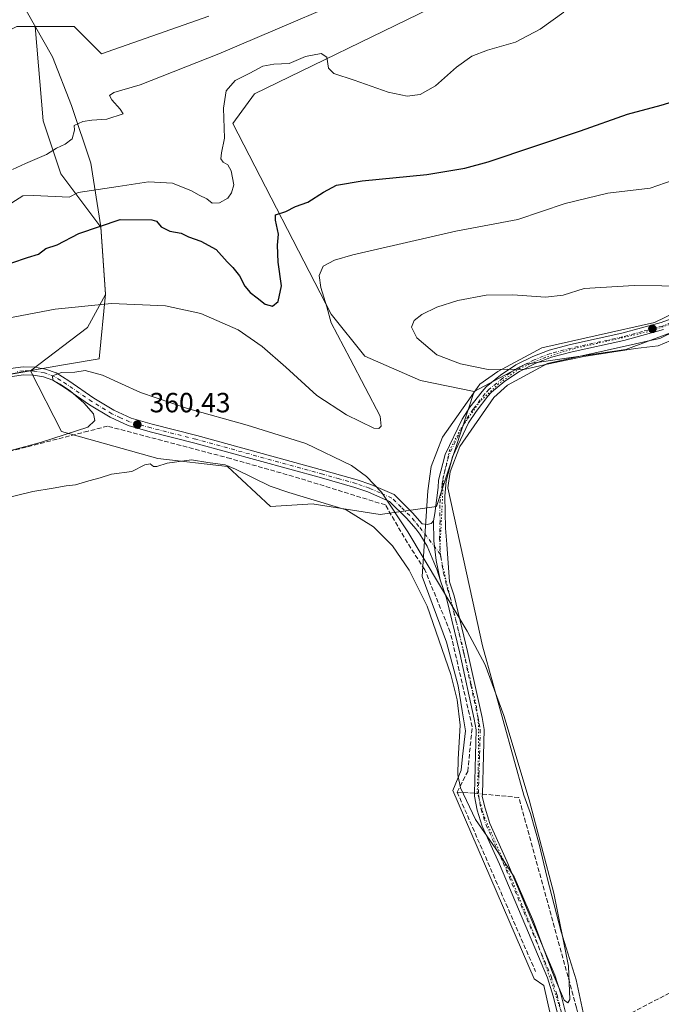
# Model space of a CAD drawing. Units: metres. Extents: x 621779 to 625251, y 4690157 to 4692541.
# Drawn here: x 623981 to 624212, y 4690814 to 4691168 of the extents above; entities that cross this region are included whole.
import ezdxf

# ---------------------------------------------------------------- set-up
doc = ezdxf.new("R2010")
doc.units = ezdxf.units.M
doc.header["$MEASUREMENT"] = 0
for name, pattern in [('DGN Style 3', [2.307223458686699, 1.648016756204785, -0.6592067024819142]), ('DGN Style 4', [2.6384748266838614, 1.318413404963828, -0.6592067024819142, 0.001648016756204785, -0.6592067024819142]), ('DGN Style 5', [1.1536117293433497, 0.4944050268614355, -0.6592067024819142])]:
    doc.linetypes.add(name, pattern=pattern)
for name, color, linetype, lineweight in [('Camino Cxs', 7, 'Continuous', 0), ('Camino eje', 30, 'DGN Style 4', 13), ('Corriente artificial lineal', 4, 'DGN Style 3', 13), ('Corriente artificial lineal oculto', 135, 'DGN Style 4', 13), ('Cultivos herbáceos CxS', 92, 'Continuous', 0), ('Curva de nivel maestra', 30, 'Continuous', 30), ('Curva de nivel normal', 30, 'Continuous', 0), ('Matorral CxS', 135, 'Continuous', 0), ('Municipio', 91, 'Continuous', 13), ('Municipio CxS', 4, 'Continuous', 0), ('Punto de cota en terreno', 7, 'Continuous', 0), ('Rótulo de punto de cota en terreno', 7, 'Continuous', 0), ('Suelo desnudo CxS', 253, 'Continuous', 0), ('Vía pecuaria CxS', 92, 'Continuous', 13), ('Vía pecuaria eje', 92, 'DGN Style 5', 0)]:
    doc.layers.add(name, color=color, linetype=linetype, lineweight=lineweight)
doc.styles.add('Style-Arial', font='txt')

# ---------------------------------------------------------------- blocks, each defined once
blk = doc.blocks.new('*U6')
at = {"layer": 'Cultivos herbáceos CxS', "color": 92, "linetype": 'Continuous', "lineweight": 0}
blk.add_polyline3d([(623976.7029999997, 4691040.3815, 359.3969999999972), (623985.0229000002, 4691041.821699999, 359.5638999999938), (623996.1618999997, 4691019.9879, 359.6460999999982), (624030.8932999996, 4691010.335700001, 360.0366000000067), (624055.9779000003, 4691007.440099999, 360.0675000000047), (624071.4146999996, 4690992.9605, 359.8061000000016), (624086.8513000002, 4690993.926100001, 359.8788000000059), (624087.2117, 4690993.8685, 359.8705000000046), (624110.9713000003, 4690990.065099999, 359.8895000000048), (624131.2313000001, 4690992.960100001, 357.4847000000009), (624144.7395000001, 4691034.467700001, 359.3401000000013), (624163.2452999996, 4691044.255700001, 360.046199999997), (624199.4253000002, 4691049.524499999, 360.1502000000037), (624223.5179000003, 4691058.544500001, 360.3374999999942)], dxfattribs=at)
blk = doc.blocks.new('5PATER')
at = {"layer": 'Suelo desnudo CxS', "linetype": 'Continuous', "lineweight": 0}
h = blk.add_hatch(color=51, dxfattribs=at)
edge = h.paths.add_edge_path()
edge.add_ellipse((0, 0), major_axis=(-0.1095731443231308, -0.1110710700762829), ratio=0.9994222409660322, start_angle=0, end_angle=360)

msp = doc.modelspace()

# ---------------------------------------------------------------- linework, layer by layer
at = {"layer": 'Camino Cxs', "color": 7, "linetype": 'Continuous', "lineweight": 0}
for points in [[(624130.1001000004, 4690987.8301, 358.2315999999992), (624130.5800999999, 4690990.4801, 358.0806000000011), (624131.8000999996, 4690999.780099999, 357.5323000000063), (624132.0100999996, 4691002.5101, 357.3699999999953), (624134.3901000004, 4691011.770099999, 356.6325999999972), (624140.4401000004, 4691024.420100001, 358.2234999999928), (624143.2901, 4691028.8101, 358.7801000000036), (624147.6501000002, 4691034.470100001, 359.2900999999983), (624149.1501000002, 4691036.090100001, 359.5096999999951), (624154.2600999996, 4691040.300100001, 359.7986999999994), (624159.7701000003, 4691044.0101, 359.9784999999974), (624165.8701, 4691047.0801, 360.1152000000002), (624171.8300999999, 4691049.350099999, 360.209600000002), (624179.5000999998, 4691051.380100001, 360.2877000000008), (624198.0301000001, 4691055.440099999, 360.5046000000002), (624212.1801000005, 4691059.290100001, 360.5947000000015), (624225.5601000005, 4691064.2501, 360.3095999999932), (624234.5500999996, 4691068.1501, 360.1108999999997)], [(624177.1601, 4690801.0101, 359.646900000007), (624173.2801000001, 4690816.6601, 360.2014000000054), (624171.1901000004, 4690823.1601, 360.2200000000012), (624153.9200999998, 4690864.140100001, 359.9967000000034), (624147.7301000003, 4690877.800100001, 360.3902999999991), (624145.9301000005, 4690883.5701, 360.6515000000072), (624144.8601000002, 4690888.670100001, 360.9180999999954), (624144.8901000004, 4690889.7301, 360.9008000000031), (624145.3101000005, 4690903.380100001, 360.6441999999952), (624145.5601000005, 4690912.5001, 360.7036999999983), (624144.8501000004, 4690916.440099999, 360.7344000000012), (624139.5900999998, 4690940.1501, 360.2964000000065), (624134.8000999996, 4690959.960100001, 359.9505999999965), (624132.5950999996, 4690966.548699999, 359.482600000003), (624131.1596999997, 4690973.563100001, 359.1839999999939), (624130.3258999997, 4690980.673900001, 358.7155000000057), (624130.1001000004, 4690987.8301, 358.2315999999992), (624130.5800999999, 4690990.4801, 358.0806000000011), (624131.8000999996, 4690999.780099999, 357.5323000000063), (624132.0100999996, 4691002.5101, 357.3699999999953), (624134.3901000004, 4691011.770099999, 356.6325999999972), (624140.4401000004, 4691024.420100001, 358.2234999999928), (624143.2901, 4691028.8101, 358.7801000000036), (624147.6501000002, 4691034.470100001, 359.2900999999983), (624149.1501000002, 4691036.090100001, 359.5096999999951), (624154.2600999996, 4691040.300100001, 359.7986999999994), (624159.7701000003, 4691044.0101, 359.9784999999974), (624165.8701, 4691047.0801, 360.1152000000002), (624171.8300999999, 4691049.350099999, 360.209600000002), (624179.5000999998, 4691051.380100001, 360.2877000000008), (624198.0301000001, 4691055.440099999, 360.5046000000002), (624212.1801000005, 4691059.290100001, 360.5947000000015), (624225.5601000005, 4691064.2501, 360.3095999999932)], [(624213.0100999996, 4691056.710100001, 360.686600000001), (624198.6700999998, 4691052.8201, 360.5676999999997), (624180.1401000004, 4691048.7601, 360.2033999999985), (624172.6601, 4691046.780099999, 360.1367000000027), (624166.9700999996, 4691044.610099999, 360.0056999999942), (624161.1401000004, 4691041.6801, 359.8864000000031), (624155.8800999997, 4691038.130100001, 359.7131999999983), (624151.0100999996, 4691034.120100001, 359.5335000000051), (624149.7200999996, 4691032.7301, 359.3530000000028), (624145.4901000002, 4691027.2401, 358.6879999999946), (624142.8000999996, 4691023.100099999, 357.9643000000069), (624136.9401000004, 4691010.840100001, 356.7234000000026), (624134.6901000004, 4691002.0601, 357.3215000000055), (624134.2701000003, 4690996.7401, 357.5764000000054), (624134.4401000004, 4690985.220100001, 358.4627999999939), (624134.9001000002, 4690979.4001, 358.7473999999929), (624135.8601000002, 4690965.8201, 359.5515000000014), (624137.5500999996, 4690960.7601, 360.0133999999962), (624142.3800999997, 4690940.800100001, 360.6573999999964), (624147.6700999998, 4690917.0001, 361.5323999999964), (624148.4301000005, 4690912.720100001, 361.2583000000013), (624148.1801000005, 4690903.290100001, 360.879700000005), (624147.7500999998, 4690889.4301, 361.0795000000071), (624147.7166999998, 4690888.5821, 361.1113999999943), (624148.7100999998, 4690884.290100001, 360.7979999999953), (624150.4200999998, 4690878.8301, 360.3754000000045), (624156.5500999996, 4690865.290100001, 360.1392999999953), (624173.8800999997, 4690824.1601, 360.5963000000047), (624176.0401, 4690817.440099999, 361.2051000000066), (624179.9801000003, 4690801.5601, 359.8191999999981)], [(624213.0100999996, 4691056.710100001, 360.686600000001), (624198.6700999998, 4691052.8201, 360.5676999999997), (624180.1401000004, 4691048.7601, 360.2033999999985), (624172.6601, 4691046.780099999, 360.1367000000027), (624166.9700999996, 4691044.610099999, 360.0056999999942), (624161.1401000004, 4691041.6801, 359.8864000000031), (624155.8800999997, 4691038.130100001, 359.7131999999983), (624151.0100999996, 4691034.120100001, 359.5335000000051), (624149.7200999996, 4691032.7301, 359.3530000000028), (624145.4901000002, 4691027.2401, 358.6879999999946), (624142.8000999996, 4691023.100099999, 357.9643000000069), (624136.9401000004, 4691010.840100001, 356.7234000000026), (624134.6901000004, 4691002.0601, 357.3215000000055), (624134.2701000003, 4690996.7401, 357.5764000000054), (624134.4401000004, 4690985.220100001, 358.4627999999939), (624134.9001000002, 4690979.4001, 358.7473999999929), (624135.8601000002, 4690965.8201, 359.5515000000014), (624137.5500999996, 4690960.7601, 360.0133999999962), (624142.3800999997, 4690940.800100001, 360.6573999999964), (624147.6700999998, 4690917.0001, 361.5323999999964), (624148.4301000005, 4690912.720100001, 361.2583000000013), (624148.1801000005, 4690903.290100001, 360.879700000005), (624147.7500999998, 4690889.4301, 361.0795000000071), (624147.7166999998, 4690888.5821, 361.1113999999943), (624148.7100999998, 4690884.290100001, 360.7979999999953), (624150.4200999998, 4690878.8301, 360.3754000000045), (624156.5500999996, 4690865.290100001, 360.1392999999953), (624173.8800999997, 4690824.1601, 360.5963000000047), (624176.0401, 4690817.440099999, 361.2051000000066), (624179.9801000003, 4690801.5601, 359.8191999999981)], [(623977.8501000004, 4691042.6801, 359.7118000000046), (623982.3400999998, 4691043.340100001, 359.6698000000033), (623986.4101, 4691043.210100001, 359.8653000000049), (623990.4200999998, 4691042.4801, 359.9116999999969), (623994.2500999998, 4691041.100099999, 359.9725000000035), (623998.8101000005, 4691038.270099999, 360.4943000000058), (624007.8501000004, 4691032.040100001, 360.5927999999985), (624015.0100999996, 4691027.6601, 360.7571999999927), (624021.2100999998, 4691024.840100001, 360.975900000005), (624028.8300999999, 4691022.670100001, 361.3187999999937), (624044.9700999996, 4691018.590100001, 360.5078999999969), (624090.6201, 4691006.020099999, 360.7881999999955), (624102.7001, 4691002.620100001, 360.4640000000072), (624107.6001000004, 4691000.920100001, 360.3754999999946), (624115.9700999996, 4690997.2601, 359.9091000000044), (624122.6401000004, 4690990.690099999, 359.2893999999943), (624126.0201000003, 4690986.7401, 358.5656000000017), (624127.8601000002, 4690986.450099999, 358.3847999999998), (624129.3400999998, 4690986.880100001, 358.3071000000054), (624130.1001000004, 4690987.8301, 358.2315999999992), (624130.3258999997, 4690980.673900001, 358.7155000000057), (624131.1596999997, 4690973.563100001, 359.1839999999939), (624132.5950999996, 4690966.548699999, 359.482600000003), (624131.4200999998, 4690970.0601, 359.3858000000037), (624127.9101, 4690978.7301, 359.0764999999956), (624125.2901, 4690982.9801, 359.085699999996), (624123.7901, 4690984.940099999, 359.0981000000029), (624120.5401, 4690988.7301, 359.3343000000023), (624114.3300999999, 4690994.840100001, 359.9089999999997), (624106.5601000005, 4690998.2501, 359.875199999995), (624101.8400999998, 4690999.890100001, 360.1931000000041), (624089.8501000004, 4691003.2601, 360.3610999999946), (624044.2401000002, 4691015.8201, 360.3175999999949), (624028.0900999998, 4691019.9001, 360.7045000000071), (624020.2200999996, 4691022.140100001, 360.522299999997), (624013.6601, 4691025.130100001, 360.5424000000057), (624006.2901, 4691029.640100001, 360.2214999999997), (623997.2401000002, 4691035.870100001, 359.9746000000014), (623992.9901000002, 4691038.5001, 359.8454999999958), (623989.6700999998, 4691039.700099999, 359.7856999999931), (623986.1001000004, 4691040.350099999, 359.7489999999962), (623982.5100999996, 4691040.470100001, 359.6532000000007), (623978.4600999998, 4691039.870100001, 359.664499999999)], [(623977.8501000004, 4691042.6801, 359.7118000000046), (623982.3400999998, 4691043.340100001, 359.6698000000033), (623986.4101, 4691043.210100001, 359.8653000000049), (623990.4200999998, 4691042.4801, 359.9116999999969), (623994.2500999998, 4691041.100099999, 359.9725000000035), (623998.8101000005, 4691038.270099999, 360.4943000000058), (624007.8501000004, 4691032.040100001, 360.5927999999985), (624015.0100999996, 4691027.6601, 360.7571999999927), (624021.2100999998, 4691024.840100001, 360.975900000005), (624028.8300999999, 4691022.670100001, 361.3187999999937), (624044.9700999996, 4691018.590100001, 360.5078999999969), (624090.6201, 4691006.020099999, 360.7881999999955), (624102.7001, 4691002.620100001, 360.4640000000072), (624107.6001000004, 4691000.920100001, 360.3754999999946), (624115.9700999996, 4690997.2601, 359.9091000000044), (624122.6401000004, 4690990.690099999, 359.2893999999943), (624126.0201000003, 4690986.7401, 358.5656000000017), (624127.8601000002, 4690986.450099999, 358.3847999999998), (624129.3400999998, 4690986.880100001, 358.3071000000054), (624130.1001000004, 4690987.8301, 358.2315999999992)], [(624132.5950999996, 4690966.548699999, 359.482600000003), (624131.4200999998, 4690970.0601, 359.3858000000037), (624127.9101, 4690978.7301, 359.0764999999956), (624125.2901, 4690982.9801, 359.085699999996), (624123.7901, 4690984.940099999, 359.0981000000029), (624120.5401, 4690988.7301, 359.3343000000023), (624114.3300999999, 4690994.840100001, 359.9089999999997), (624106.5601000005, 4690998.2501, 359.875199999995), (624101.8400999998, 4690999.890100001, 360.1931000000041), (624089.8501000004, 4691003.2601, 360.3610999999946), (624044.2401000002, 4691015.8201, 360.3175999999949), (624028.0900999998, 4691019.9001, 360.7045000000071), (624020.2200999996, 4691022.140100001, 360.522299999997), (624013.6601, 4691025.130100001, 360.5424000000057), (624006.2901, 4691029.640100001, 360.2214999999997), (623997.2401000002, 4691035.870100001, 359.9746000000014), (623992.9901000002, 4691038.5001, 359.8454999999958), (623989.6700999998, 4691039.700099999, 359.7856999999931), (623986.1001000004, 4691040.350099999, 359.7489999999962), (623982.5100999996, 4691040.470100001, 359.6532000000007), (623978.4600999998, 4691039.870100001, 359.664499999999)], [(624130.1001000004, 4690987.8301, 358.2315999999992), (624130.3258999997, 4690980.673900001, 358.7155000000057), (624131.1596999997, 4690973.563100001, 359.1839999999939), (624132.5950999996, 4690966.548699999, 359.482600000003)], [(624130.1001000004, 4690987.8301, 358.2315999999992), (624130.3258999997, 4690980.673900001, 358.7155000000057), (624131.1596999997, 4690973.563100001, 359.1839999999939), (624132.5950999996, 4690966.548699999, 359.482600000003)], [(624178.1401000004, 4690794.2301, 359.5127999999968), (624177.1601, 4690801.0101, 359.646900000007), (624173.2801000001, 4690816.6601, 360.2014000000054), (624171.1901000004, 4690823.1601, 360.2200000000012), (624153.9200999998, 4690864.140100001, 359.9967000000034), (624147.7301000003, 4690877.800100001, 360.3902999999991), (624145.9301000005, 4690883.5701, 360.6515000000072), (624144.8601000002, 4690888.670100001, 360.9180999999954), (624144.8901000004, 4690889.7301, 360.9008000000031), (624145.3101000005, 4690903.380100001, 360.6441999999952), (624145.5601000005, 4690912.5001, 360.7036999999983), (624144.8501000004, 4690916.440099999, 360.7344000000012), (624139.5900999998, 4690940.1501, 360.2964000000065), (624134.8000999996, 4690959.960100001, 359.9505999999965), (624132.5950999996, 4690966.548699999, 359.482600000003)]]:
    msp.add_polyline3d(points, dxfattribs=at)
at = {"layer": 'Camino eje', "color": 30, "linetype": 'DGN Style 4', "lineweight": 13}
for points in [[(624235.0099, 4691066.877900001, 360.1149000000005), (624230.5601000005, 4691064.9451, 360.1818999999959), (624226.0651000004, 4691062.995100001, 360.3270000000048), (624212.5950999996, 4691058.0001, 360.6524999999965), (624205.4250999996, 4691056.0551, 360.6771000000008), (624198.3501000004, 4691054.130100001, 360.5369999999967), (624179.8201000001, 4691050.0701, 360.2482000000018), (624172.2451, 4691048.065099999, 360.2021999999997), (624166.4200999998, 4691045.845100001, 360.0629000000045), (624160.4550999999, 4691042.845100001, 359.9398999999976), (624157.7001, 4691040.9901, 359.8524000000034), (624155.0701000001, 4691039.215100001, 359.7516999999934), (624150.0800999999, 4691035.1051, 359.4995999999956), (624148.6851000005, 4691033.600099999, 359.2998999999982), (624144.3901000004, 4691028.0251, 358.6834999999992), (624141.6201, 4691023.7601, 358.0439999999944), (624135.6651, 4691011.3051, 356.6861000000063), (624134.4751000004, 4691006.675100001, 356.9746000000014), (624133.3501000004, 4691002.2851, 357.2451000000001), (624133.2451, 4691000.920100001, 357.2863999999972), (624132.4250999996, 4690993.610099999, 357.5391999999993), (624132.5100999996, 4690987.850099999, 358.1389999999956), (624132.3198999995, 4690981.537500001, 358.5268000000069), (624132.6813000003, 4690975.679099999, 358.8723999999929)], [(624132.6813000003, 4690975.679099999, 358.8723999999929), (624124.9051000001, 4690985.840100001, 358.8178000000044), (624123.2801000001, 4690987.735099999, 358.8436999999976), (624121.5900999998, 4690989.710100001, 359.2725000000065), (624118.4851000002, 4690992.765100001, 359.4333999999944), (624115.1501000002, 4690996.050100001, 359.8411999999953), (624110.9650999998, 4690997.880100001, 359.6444999999949), (624107.0800999999, 4690999.585100001, 360.1113999999943), (624102.2701000003, 4691001.255100001, 360.3184999999939), (624096.2301000003, 4691002.9551, 360.2209000000003), (624090.2351000002, 4691004.640100001, 360.5739999999932), (624044.6051000003, 4691017.2051, 360.4023000000016), (624028.4600999998, 4691021.2851, 361.0089000000008), (624020.7150999998, 4691023.4901, 360.7142000000022), (624017.4351000005, 4691024.985099999, 360.7841000000044), (624014.3350999998, 4691026.395099999, 360.6293000000005), (624007.0701000001, 4691030.840100001, 360.4302000000025), (624002.5450999998, 4691033.9551, 360.5146999999997), (623998.0251000002, 4691037.0701, 360.2378000000026), (623995.9001000002, 4691038.3851, 360.043399999995), (623993.6201, 4691039.800100001, 359.9119999999967), (623990.0450999998, 4691041.090100001, 359.8533000000025), (623986.2550999997, 4691041.780099999, 359.8377000000037), (623984.4600999998, 4691041.840100001, 359.7761000000028), (623982.4250999996, 4691041.905099999, 359.7073999999994), (623980.1801000005, 4691041.575099999, 359.6987999999984)], [(624132.6813000003, 4690975.679099999, 358.8723999999929), (624132.7736999998, 4690974.8355, 358.9285999999993), (624133.7363, 4690969.0009, 359.312699999995), (624135.3300999999, 4690962.890100001, 359.8312000000006), (624136.1750999996, 4690960.360099999, 359.977899999998), (624140.9851000002, 4690940.475099999, 360.4753000000055), (624143.6151000002, 4690928.620100001, 360.5553000000073), (624146.2600999996, 4690916.720100001, 361.1484000000055), (624146.6151000002, 4690914.7501, 361.0902999999962), (624146.9951, 4690912.610099999, 360.9918000000035), (624146.8701, 4690907.895099999, 360.8258999999962), (624146.7451, 4690903.335100001, 360.6870999999956), (624146.5351, 4690896.5101, 360.6496999999945), (624146.3051000005, 4690889.1239, 361.0056000000041), (624146.8300999999, 4690886.245100001, 360.9640000000072), (624147.3201000001, 4690883.9301, 360.7592000000004), (624148.1750999996, 4690881.200099999, 360.5328000000009), (624149.0751, 4690878.315099999, 360.3867000000027), (624152.1700999998, 4690871.485099999, 360.0391999999993), (624155.2351000002, 4690864.715100001, 360.0528999999952), (624172.5351, 4690823.6601, 360.4005000000034), (624174.6601, 4690817.050100001, 360.6925000000047), (624178.5701000001, 4690801.2851, 359.7194000000018)]]:
    msp.add_polyline3d(points, dxfattribs=at)
at = {"layer": 'Corriente artificial lineal', "color": 4, "linetype": 'DGN Style 3', "lineweight": 13, "extrusion": (-0.1237248513064203, 0.007757667539987087, 0.9922862388260472), "elevation": -40474.1073825946, "flags": 128}
msp.add_lwpolyline([(-4720753.70797706, 326878.7375164641), (-4720753.70797706, 326872.4568542404)], dxfattribs=at)
at = {"layer": 'Corriente artificial lineal', "color": 4, "linetype": 'DGN Style 3', "lineweight": 13, "extrusion": (0.0001891996085011004, -0.0004330598624925933, 0.9999998883313256), "elevation": -1553.583578519636, "flags": 128}
msp.add_lwpolyline([(624138.5908614363, 4690889.887172055), (624166.8008672319, 4690825.317166002)], dxfattribs=at)
at = {"layer": 'Corriente artificial lineal', "color": 4, "linetype": 'DGN Style 3', "lineweight": 13}
for points in [[(624138.6700999998, 4690890.120100001, 359.7658999999985), (624142.4801000003, 4690897.5801, 360.1999000000069), (624144.1001000004, 4690913.620100001, 359.9511999999959), (624136.2100999998, 4690947.7501, 359.9008000000031), (624127.0000999998, 4690970.2401, 359.8910000000033), (624120.7401000002, 4690979.950099999, 359.7837), (624112.8201000001, 4690993.550100001, 359.6828999999998), (624079.6801000005, 4691003.8201, 360.3650999999954), (624057.0601000005, 4691010.2501, 360.1754999999976), (624012.7600999996, 4691021.9301, 360.3500000000058), (624005.7401000002, 4691020.130100001, 359.9309000000067), (623851.6001000004, 4690980.460100001, 359.6392999999953), (623852.6101000002, 4690975.2301, 359.7648999999947)], [(624477.3000999996, 4690985.0601, 360.8246999999974), (624440.2600999996, 4690958.0001, 360.2155999999959), (624421.8300999999, 4690944.530099999, 360.2486999999965), (624386.4700999996, 4690921.470100001, 360.2210000000051), (624339.4001000002, 4690894.030099999, 360.1695000000037), (624322.5401, 4690884.290100001, 360.1129999999976), (624313.5000999998, 4690879.0701, 360.1296000000002), (624243.6901000004, 4690834.2301, 359.6977000000043), (624221.3701, 4690820.950099999, 359.7062000000006), (624185.2901, 4690802.210100001, 359.9186999999947), (624184.4901000002, 4690802.120100001, 359.8650999999954), (624181.6501000002, 4690812.460100001, 359.8699000000051), (624160.8800999997, 4690888.170100001, 359.8956000000035), (624147.7500999998, 4690889.4301, 360.715200000006)]]:
    msp.add_polyline3d(points, dxfattribs=at)
at = {"layer": 'Corriente artificial lineal oculto', "color": 135, "linetype": 'DGN Style 4', "lineweight": 13, "extrusion": (-0.05893201124171648, 0.006181679517836954, 0.9982428586718489), "elevation": -7424.625742483822, "flags": 128}
msp.add_lwpolyline([(-4730406.378362622, 131163.2733150817), (-4730406.378362622, 131166.1540681929)], dxfattribs=at)
at = {"layer": 'Cultivos herbáceos CxS', "color": 92, "linetype": 'Continuous', "lineweight": 0}
for points in [[(624285.2494999999, 4691261.1461, 343.0160999999935), (624277.7160999998, 4691251.7249, 343.3540000000066), (624269.8125, 4691241.840700001, 342.374100000001), (624258.2355000004, 4691235.083900001, 341.7382000000071), (624247.6222999999, 4691236.0493, 342.1123999999982), (624231.2209000001, 4691230.257099999, 342.6506999999983), (624203.5926999999, 4691217.870100001, 342.1833999999944), (624179.6448999997, 4691197.4661, 342.7348999999958), (624128.9528999999, 4691172.4255, 342.1408999999985), (624065.6268999996, 4691141.613500001, 345.7551999999997), (624057.9090999998, 4691130.995100001, 345.7764000000025), (624093.2871000003, 4691062.321699999, 355.1349999999948), (624105.4309, 4691047.1347, 357.0715000000055), (624125.4435000002, 4691038.328500001, 358.8916000000027), (624144.7395000001, 4691034.467700001, 359.3401000000013)], [(624049.2269000001, 4691169.605900001, 336.527900000001), (624010.6353000002, 4691156.092499999, 337.3086000000039), (624000.7899000002, 4691165.942299999, 336.1015000000043), (623986.7383000003, 4691165.942299999, 336.3935000000056), (623980.0257000001, 4691165.942299999, 336.2727000000014)], [(624049.2269000001, 4691169.605900001, 336.527900000001), (624010.6353000002, 4691156.092499999, 337.3086000000039), (624000.7899000002, 4691165.942299999, 336.1015000000043), (623986.7383000003, 4691165.942299999, 336.3935000000056)], [(624456.7188999997, 4691169.665300001, 353.4948000000004), (624467.8779999996, 4691162.724300001, 353.7326999999932), (624470.6416999997, 4691150.2895, 355.0945999999968), (624462.3509000001, 4691136.472300001, 356.7529000000068), (624442.5087000001, 4691129.8685, 358.8234999999986), (624420.1766999997, 4691115.5681, 359.4542999999976), (624418.3891000003, 4691114.4235, 359.6230000000069), (624369.1841000002, 4691101.875499999, 360.013300000006), (624335.2344000004, 4691100.547499999, 359.8883999999962), (624300.2232999997, 4691089.436899999, 358.9915000000037), (624255.8459000001, 4691072.053500001, 359.3889999999956), (624223.5179000003, 4691058.544500001, 360.3374999999942), (624199.4253000002, 4691049.524499999, 360.1502000000037), (624163.2452999996, 4691044.255700001, 360.046199999997), (624144.7395000001, 4691034.467700001, 359.3401000000013), (624125.4435000002, 4691038.328500001, 358.8916000000027), (624105.4309, 4691047.1347, 357.0715000000055), (624093.2871000003, 4691062.321699999, 355.1349999999948), (624057.9090999998, 4691130.995100001, 345.7764000000025), (624065.6268999996, 4691141.613500001, 345.7551999999997), (624128.9528999999, 4691172.4255, 342.1408999999985)], [(623986.7383000003, 4691165.942299999, 336.3935000000056), (623980.0257000001, 4691165.942299999, 336.2727000000014), (623956.2411000002, 4691154.050100001, 334.739499999996), (623941.1690999996, 4691125.203299999, 335.321100000001), (623909.3312999997, 4691102.036499999, 335.411300000007), (623909.3311000001, 4691095.279300001, 336.9285999999993), (623887.3951000003, 4691081.592499999, 336.5332000000053), (623848.2742999997, 4691069.945499999, 336.8803000000044), (623775.7511, 4691059.713300001, 338.0813999999955), (623733.8110999997, 4691055.386700001, 338.1812000000064), (623728.3312999997, 4691070.875499999, 336.9413999999961), (623723.6826999999, 4691087.6207, 336.7439000000013), (623716.2437000005, 4691091.340500001, 336.5675999999949), (623710.6646999996, 4691088.5503, 337.1091000000015), (623700.0566999996, 4691073.638499999, 336.8702999999951), (623623.2644999997, 4691081.1085, 337.3684000000067), (623577.7037000004, 4691075.526500001, 336.7164000000048), (623555.3888999998, 4691067.1547, 336.5299999999988), (623508.8995000003, 4691053.201900001, 337.4385000000038), (623461.4127000002, 4691036.1929, 337.9940000000061)], [(624442.5087000001, 4691129.8685, 358.8234999999986), (624420.1766999997, 4691115.5681, 359.4542999999976), (624418.3891000003, 4691114.4235, 359.6230000000069), (624369.1841000002, 4691101.875499999, 360.013300000006), (624335.2344000004, 4691100.547499999, 359.8883999999962), (624300.2232999997, 4691089.436899999, 358.9915000000037), (624255.8459000001, 4691072.053500001, 359.3889999999956), (624223.5179000003, 4691058.544500001, 360.3374999999942), (624199.4253000002, 4691049.524499999, 360.1502000000037), (624163.2452999996, 4691044.255700001, 360.046199999997), (624144.7395000001, 4691034.467700001, 359.3401000000013)], [(624442.5087000001, 4691129.8685, 358.8234999999986), (624420.1766999997, 4691115.5681, 359.4542999999976), (624418.3891000003, 4691114.4235, 359.6230000000069), (624369.1841000002, 4691101.875499999, 360.013300000006), (624335.2344000004, 4691100.547499999, 359.8883999999962), (624300.2232999997, 4691089.436899999, 358.9915000000037), (624255.8459000001, 4691072.053500001, 359.3889999999956), (624223.5179000003, 4691058.544500001, 360.3374999999942), (624199.4253000002, 4691049.524499999, 360.1502000000037), (624163.2452999996, 4691044.255700001, 360.046199999997), (624144.7395000001, 4691034.467700001, 359.3401000000013)], [(623985.0229000002, 4691041.821699999, 359.5638999999938), (623976.7029999997, 4691040.3815, 359.3969999999972)], [(623985.0229000002, 4691041.821699999, 359.5638999999938), (623996.1618999997, 4691019.9879, 359.6460999999982), (624030.8932999996, 4691010.335700001, 360.0366000000067), (624055.9779000003, 4691007.440099999, 360.0675000000047), (624071.4146999996, 4690992.9605, 359.8061000000016), (624086.8513000002, 4690993.926100001, 359.8788000000059), (624087.2117, 4690993.8685, 359.8705000000046), (624110.9713000003, 4690990.065099999, 359.8895000000048), (624131.2313000001, 4690992.960100001, 357.4847000000009), (624144.7395000001, 4691034.467700001, 359.3401000000013)]]:
    msp.add_polyline3d(points, dxfattribs=at)
at = {"layer": 'Curva de nivel maestra', "color": 30, "linetype": 'Continuous', "lineweight": 30, "elevation": 350, "flags": 128}
msp.add_lwpolyline([(623978.3399999999, 4691080.7401), (623983.9199999999, 4691082.7401), (623987.9000000004, 4691083.890100001), (623990.5599999997, 4691085.870100001), (623994.5899999999, 4691087.300100001), (624002.4600000001, 4691091.280099999), (624017.3200000003, 4691096.340100001), (624028.7599999999, 4691096.290100001), (624030.3700000001, 4691095.8301), (624032.0599999997, 4691093.7401), (624035.1699999999, 4691092.200099999), (624039.25, 4691091.420100001), (624041.8600000005, 4691090.0701), (624046.4000000004, 4691088.520099999), (624051.8899999997, 4691085.620100001), (624055.7999999998, 4691081.100099999), (624057.9199999999, 4691079.0801), (624060.2999999998, 4691076.090100001), (624062.1799999997, 4691072.360099999), (624064.0700000003, 4691070.0601), (624066.6500000004, 4691068.1601), (624069.5499999998, 4691065.8201), (624072.1299999999, 4691065.1801), (624074.2199999997, 4691066.800100001), (624075.3799999999, 4691072.5001), (624074.2000000002, 4691080.9901), (624074.0199999996, 4691087.140100001), (624074.3200000003, 4691091.120100001), (624073.2999999998, 4691096.090100001), (624073.2199999997, 4691098.030099999), (624076.9100000003, 4691099.2401), (624080.4699999997, 4691101.0101), (624084.9500000002, 4691102.640100001), (624090.4900000002, 4691106.200099999), (624095.2400000002, 4691108.700099999), (624104.4199999999, 4691110.3201), (624127.7300000006, 4691112.620100001), (624141.4900000002, 4691114.8301), (624149.8600000005, 4691117.090100001), (624183.04, 4691128.2501), (624200.0300000003, 4691134.300100001), (624212.1699999999, 4691137.550100001), (624227.1500000004, 4691142.140100001)], dxfattribs=at)
at = {"layer": 'Curva de nivel normal', "color": 30, "linetype": 'Continuous', "lineweight": 0, "flags": 128}
for points, elevation in [([(623978.4900000002, 4691114.3301), (623983.2000000002, 4691116.5801), (623990.7800000003, 4691119.7601), (623994.4199999999, 4691122.0101), (623997.4600000001, 4691123.450099999), (623999.9600000001, 4691125.470100001), (624000.9000000004, 4691128.530099999), (624000.7199999997, 4691130.1801), (624003.8600000005, 4691131.640100001), (624007.04, 4691132.1501), (624012.4699999997, 4691132.5001), (624018.4000000004, 4691134.4301), (624017.2599999999, 4691136.130100001), (624014.3300000001, 4691139.450099999), (624013.4299999997, 4691141.0601), (624015.0499999998, 4691142.0801), (624024.4600000001, 4691144.870100001), (624052.7800000003, 4691156.030099999), (624115.3799999999, 4691182.800100001)], 340), ([(624177.1200000001, 4691171.0601), (624168.5700000003, 4691164.890100001), (624159.6500000004, 4691160.2601), (624149.5700000003, 4691157.390100001), (624144.0099999999, 4691155.210100001), (624138.4000000004, 4691151.190099999), (624130.8499999996, 4691144.550100001), (624125.2999999998, 4691141.350099999), (624120.6200000001, 4691140.7501), (624113.8499999996, 4691142.1801), (624101.6100000005, 4691146.5601), (624094.2599999999, 4691148.920100001), (624092.3899999997, 4691150.850099999), (624091.7599999999, 4691154.880100001), (624089.6699999999, 4691156.120100001), (624084.04, 4691155.110099999), (624078.1600000003, 4691152.520099999), (624072.6699999999, 4691152.370100001), (624068.6900000004, 4691151.620100001), (624064, 4691149.120100001), (624058.7000000002, 4691146.420100001), (624055.4699999997, 4691142.700099999), (624054.5300000003, 4691136.440099999), (624054.9299999997, 4691125.6601), (624053.8200000003, 4691120.340100001), (624053.5199999996, 4691118.170100001), (624054.4299999997, 4691117.0101), (624056.1299999999, 4691116.0801), (624057.2699999996, 4691113.960100001), (624058.2599999999, 4691108.8201), (624057.3399999999, 4691106.0101), (624056.0599999997, 4691104.0101), (624053.0599999997, 4691102.340100001), (624050.4100000003, 4691102.3101), (624048.5, 4691103.860099999), (624045.7599999999, 4691105.1601), (624043.0300000003, 4691106.700099999), (624036.1399999997, 4691109.4801), (624027.54, 4691109.9801), (624016.5300000003, 4691108.3101), (624002.1399999997, 4691106.100099999), (623998.9600000001, 4691104.450099999), (623986.2300000006, 4691104.970100001), (623982.2300000006, 4691104.890100001), (623978.2300000006, 4691102.4001)], 345), ([(624216.5, 4691110.590100001), (624208.2100000001, 4691107.690099999), (624193, 4691105.840100001), (624177.5700000003, 4691102.130100001), (624160.5099999999, 4691096.420100001), (624138.2300000006, 4691092.120100001), (624101.1200000001, 4691083.630100001), (624094.5300000003, 4691081.780099999), (624090.4400000004, 4691079.620100001), (624088.9900000002, 4691076.140100001), (624089.54, 4691071.9301), (624091.7400000002, 4691064.860099999), (624093.2800000003, 4691059.090100001), (624100.0999999996, 4691046.210100001), (624110.9299999997, 4691025.5001), (624111.3099999997, 4691021.880100001), (624110.5, 4691021.140100001), (624108.6500000004, 4691021.2401), (624098.79, 4691026.0001), (624088.1100000005, 4691033.030099999), (624077, 4691043.220100001), (624068.4800000006, 4691050.670100001), (624059.7699999996, 4691056.610099999), (624046.3700000001, 4691062.520099999), (624033.5899999999, 4691065.3201), (624014.2300000006, 4691066.0601), (623993.9400000004, 4691064.090100001), (623939.54, 4691053.7401)], 355), ([(624202.4100000003, 4691072.630100001), (624184.4699999997, 4691071.550100001), (624176.8300000001, 4691069.090100001), (624170.4500000002, 4691068.370100001), (624158.75, 4691069.220100001), (624149.1100000005, 4691069.110099999), (624138.9400000004, 4691067.210100001), (624131.3200000003, 4691064.790100001), (624125.9199999999, 4691062.1601), (624123.2400000002, 4691059.960100001), (624122.25, 4691057.5701), (624124.2000000002, 4691053.710100001), (624131.2999999998, 4691047.6501), (624139.8799999999, 4691044.350099999), (624149.8700000001, 4691042.350099999), (624156.7300000006, 4691042.5101), (624162.7300000006, 4691042.4001), (624171.0800000001, 4691044.3101), (624184.2599999999, 4691047.020099999), (624202.9199999999, 4691049.9101), (624211.0599999997, 4691050.840100001), (624217.9199999999, 4691053.7401)], 360), ([(624232.4500000002, 4691072.2501), (624202.4100000003, 4691072.630100001)], 360), ([(623924.9199999999, 4690999.2401), (623983.2800000003, 4691014.550100001), (623989.0199999996, 4691016.140100001), (624005.6399999997, 4691021.600099999), (624008.2100000001, 4691023.920100001), (624007.6900000004, 4691026.4001), (624004.2400000002, 4691030.360099999), (623999.3799999999, 4691034.5001), (623995.6399999997, 4691037.100099999), (623993.04, 4691038.5001), (623992.9000000004, 4691040.020099999), (623996.1200000001, 4691041.2501), (624000.9299999997, 4691041.390100001), (624004.6699999999, 4691042.0101), (624010.9900000002, 4691040.2401), (624024.6200000001, 4691034.0701), (624041.5099999999, 4691028.2601), (624063.0599999997, 4691022.340100001), (624084.1600000003, 4691015.6501), (624100.5700000003, 4691007.7401), (624105.9800000006, 4691003.790100001), (624111.4800000006, 4690998.120100001), (624120.9199999999, 4690983.9001), (624132.2800000003, 4690964.790100001), (624142.2199999997, 4690948.100099999), (624148.7400000002, 4690935.920100001), (624155.4600000001, 4690917.710100001), (624164.6600000003, 4690887.360099999), (624173.4900000002, 4690853.7601), (624178.7199999997, 4690827.4301), (624179.2999999998, 4690815.440099999), (624178.5700000003, 4690814.1601)], 360), ([(624178.5700000003, 4690814.1601), (624177.1900000004, 4690815.220100001), (624173.0199999996, 4690825.190099999), (624166.2000000002, 4690843.540100001), (624159.25, 4690859.5801), (624152.5800000001, 4690869.6501), (624145.2699999996, 4690880.2301), (624139.8899999997, 4690891.670100001), (624138.9600000001, 4690896.3101), (624139, 4690902.040100001), (624139.75, 4690914.210100001), (624138.6299999999, 4690923.3201), (624136.4400000004, 4690932.4301), (624127.8200000003, 4690957.090100001), (624121.4000000004, 4690970.110099999), (624115.4299999997, 4690978.780099999), (624108.5300000003, 4690985.6501), (624098.6500000004, 4690991.780099999), (624078, 4690998.050100001), (624071.3499999996, 4691000.3201), (624058.8099999997, 4691006.4801), (624055.0700000003, 4691007.970100001), (624048.8899999997, 4691008.840100001), (624042.9600000001, 4691009.8201), (624034.1699999999, 4691008.5701), (624030.4800000006, 4691007.380100001), (624029.3099999997, 4691007.4001), (624028.1600000003, 4691008.360099999), (624026.2400000002, 4691007.9801), (624021.4600000001, 4691005.6501), (624014.1200000001, 4691004.600099999), (624010.04, 4691003.2601), (624005.9699999997, 4691002.220100001), (624001.1900000004, 4691000.8301), (623997.8799999999, 4691000.470100001), (623993.2199999997, 4690999.600099999), (623985.8099999997, 4690998.380100001), (623937.1900000004, 4690986.550100001)], 360)]:
    msp.add_lwpolyline(points, dxfattribs=dict(at, elevation=elevation))
at = {"layer": 'Matorral CxS', "color": 135, "linetype": 'Continuous', "lineweight": 0}
for points in [[(624285.2494999999, 4691261.1461, 343.0160999999935), (624277.7160999998, 4691251.7249, 343.3540000000066), (624269.8125, 4691241.840700001, 342.374100000001), (624258.2355000004, 4691235.083900001, 341.7382000000071), (624247.6222999999, 4691236.0493, 342.1123999999982), (624231.2209000001, 4691230.257099999, 342.6506999999983), (624203.5926999999, 4691217.870100001, 342.1833999999944), (624179.6448999997, 4691197.4661, 342.7348999999958), (624128.9528999999, 4691172.4255, 342.1408999999985), (624065.6268999996, 4691141.613500001, 345.7551999999997), (624057.9090999998, 4691130.995100001, 345.7764000000025), (624093.2871000003, 4691062.321699999, 355.1349999999948), (624105.4309, 4691047.1347, 357.0715000000055), (624125.4435000002, 4691038.328500001, 358.8916000000027), (624144.7395000001, 4691034.467700001, 359.3401000000013)], [(624128.9528999999, 4691172.4255, 342.1408999999985), (624065.6268999996, 4691141.613500001, 345.7551999999997), (624057.9090999998, 4691130.995100001, 345.7764000000025), (624093.2871000003, 4691062.321699999, 355.1349999999948), (624105.4309, 4691047.1347, 357.0715000000055), (624125.4435000002, 4691038.328500001, 358.8916000000027), (624144.7395000001, 4691034.467700001, 359.3401000000013), (624131.2313000001, 4690992.960100001, 357.4847000000009), (624110.9713000003, 4690990.065099999, 359.8895000000048), (624087.2117, 4690993.8685, 359.8705000000046), (624086.8513000002, 4690993.926100001, 359.8788000000059), (624071.4146999996, 4690992.9605, 359.8061000000016), (624055.9779000003, 4691007.440099999, 360.0675000000047), (624030.8932999996, 4691010.335700001, 360.0366000000067), (623996.1618999997, 4691019.9879, 359.6460999999982), (623985.0229000002, 4691041.821699999, 359.5638999999938), (624005.5396999996, 4691057.502499999, 356.6159999999945), (624011.9628999997, 4691069.3113, 353.9579999999987), (624010.3234999999, 4691093.581499999, 348.6321999999927), (623995.9720999999, 4691112.785700001, 342.3255000000063), (623989.5935000004, 4691131.9221, 337.7790999999997), (623986.7383000003, 4691165.942299999, 336.3935000000056), (624000.7899000002, 4691165.942299999, 336.1015000000043), (624010.6353000002, 4691156.092499999, 337.3086000000039), (624049.2269000001, 4691169.605900001, 336.527900000001)], [(624049.2269000001, 4691169.605900001, 336.527900000001), (624010.6353000002, 4691156.092499999, 337.3086000000039), (624000.7899000002, 4691165.942299999, 336.1015000000043), (623986.7383000003, 4691165.942299999, 336.3935000000056)], [(623986.7383000003, 4691165.942299999, 336.3935000000056), (623980.0257000001, 4691165.942299999, 336.2727000000014), (623956.2411000002, 4691154.050100001, 334.739499999996), (623941.1690999996, 4691125.203299999, 335.321100000001), (623909.3312999997, 4691102.036499999, 335.411300000007), (623909.3311000001, 4691095.279300001, 336.9285999999993), (623887.3951000003, 4691081.592499999, 336.5332000000053), (623848.2742999997, 4691069.945499999, 336.8803000000044), (623775.7511, 4691059.713300001, 338.0813999999955), (623733.8110999997, 4691055.386700001, 338.1812000000064), (623728.3312999997, 4691070.875499999, 336.9413999999961), (623723.6826999999, 4691087.6207, 336.7439000000013), (623716.2437000005, 4691091.340500001, 336.5675999999949), (623710.6646999996, 4691088.5503, 337.1091000000015), (623700.0566999996, 4691073.638499999, 336.8702999999951), (623623.2644999997, 4691081.1085, 337.3684000000067), (623577.7037000004, 4691075.526500001, 336.7164000000048), (623555.3888999998, 4691067.1547, 336.5299999999988), (623508.8995000003, 4691053.201900001, 337.4385000000038), (623461.4127000002, 4691036.1929, 337.9940000000061)], [(623980.0257000001, 4691165.942299999, 336.2727000000014), (623986.7383000003, 4691165.942299999, 336.3935000000056), (623989.5935000004, 4691131.9221, 337.7790999999997), (623995.9720999999, 4691112.785700001, 342.3255000000063), (624010.3234999999, 4691093.581499999, 348.6321999999927), (624011.9628999997, 4691069.3113, 353.9579999999987), (624005.5396999996, 4691057.502499999, 356.6159999999945), (623985.0229000002, 4691041.821699999, 359.5638999999938), (623976.7029999997, 4691040.3815, 359.3969999999972)], [(623986.7383000003, 4691165.942299999, 336.3935000000056), (623989.5935000004, 4691131.9221, 337.7790999999997), (623995.9720999999, 4691112.785700001, 342.3255000000063), (624010.3234999999, 4691093.581499999, 348.6321999999927), (624011.9628999997, 4691069.3113, 353.9579999999987), (624005.5396999996, 4691057.502499999, 356.6159999999945), (623985.0229000002, 4691041.821699999, 359.5638999999938)], [(623985.0229000002, 4691041.821699999, 359.5638999999938), (623976.7029999997, 4691040.3815, 359.3969999999972)], [(623985.0229000002, 4691041.821699999, 359.5638999999938), (623996.1618999997, 4691019.9879, 359.6460999999982), (624030.8932999996, 4691010.335700001, 360.0366000000067), (624055.9779000003, 4691007.440099999, 360.0675000000047), (624071.4146999996, 4690992.9605, 359.8061000000016), (624086.8513000002, 4690993.926100001, 359.8788000000059), (624087.2117, 4690993.8685, 359.8705000000046), (624110.9713000003, 4690990.065099999, 359.8895000000048), (624131.2313000001, 4690992.960100001, 357.4847000000009), (624144.7395000001, 4691034.467700001, 359.3401000000013)]]:
    msp.add_polyline3d(points, dxfattribs=at)
at = {"layer": 'Municipio', "color": 91, "linetype": 'Continuous', "lineweight": 13, "flags": 128}
msp.add_lwpolyline([(623480.3119999999, 4690994.063999998), (623493.7550000009, 4690995.260999998), (623513.6790000005, 4690995.949000001), (623594.2110000015, 4690997.918000001), (623656.5980000013, 4690999.473000002), (623677.250000002, 4690999.987000001), (623739.1310000018, 4691003.405), (623812.8980000009, 4691014.646000001), (623839.960000002, 4691018.432000001), (623902.6629999996, 4691027.202), (623976.7590000008, 4691040.489000003), (623985.8000000009, 4691042.056), (623997.5839999998, 4691044.098), (624009.696000002, 4691046.196), (624012.0210000006, 4691069.420999999), (624010.3750000005, 4691093.686000003), (624006.7270000003, 4691116.626000003), (623999.8260000015, 4691137.444000001), (623992.8840000015, 4691154.951), (623983.4239999999, 4691171.632)], dxfattribs=at)
msp.add_lwpolyline([(623480.3119999999, 4690994.063999998), (623493.7550000009, 4690995.260999998), (623513.6790000005, 4690995.949000001), (623594.2110000015, 4690997.918000001), (623656.5980000013, 4690999.473000002), (623677.250000002, 4690999.987000001), (623739.1310000018, 4691003.405), (623812.8980000009, 4691014.646000001), (623839.960000002, 4691018.432000001), (623902.6629999996, 4691027.202), (623976.7590000008, 4691040.489000003), (623985.8000000009, 4691042.056), (623997.5839999998, 4691044.098), (624009.696000002, 4691046.196), (624012.0210000006, 4691069.420999999), (624010.3750000005, 4691093.686000003), (624006.7270000003, 4691116.626000003), (623999.8260000015, 4691137.444000001), (623992.8840000015, 4691154.951), (623983.4239999999, 4691171.632)], dxfattribs=at)
at = {"layer": 'Municipio CxS', "color": 4, "linetype": 'Continuous', "lineweight": 0, "flags": 128}
for points in [[(623976.7590000002, 4691040.489000001), (623985.8000000003, 4691042.056), (623997.5839999992, 4691044.097999999), (624009.6960000015, 4691046.196000001), (624012.021, 4691069.421), (624010.375, 4691093.686000002), (624006.7269999997, 4691116.626000001), (623999.8260000009, 4691137.444), (623992.8839999987, 4691154.950999999), (623983.4239999994, 4691171.631999999)], [(623983.4239999994, 4691171.631999999), (623992.8839999987, 4691154.950999999), (623999.8260000009, 4691137.444), (624006.7269999997, 4691116.626000001), (624010.375, 4691093.686000002), (624012.021, 4691069.421), (624009.6960000015, 4691046.196000001), (623997.5839999992, 4691044.097999999), (623985.8000000003, 4691042.056), (623976.7590000002, 4691040.489000001)]]:
    msp.add_lwpolyline(points, dxfattribs=at)
at = {"layer": 'Vía pecuaria CxS', "color": 92, "linetype": 'Continuous', "lineweight": 13}
for points in [[(624174.414, 4690800.153000001, 359.607600000003), (624169.9000000004, 4690820.469000001, 359.9398999999976), (624166.3870000001, 4690822.814999999, 359.7785000000004), (624137.1040000003, 4690890.658, 359.9069000000018), (624140.0650000004, 4690898.017000001, 360.2700000000041), (624140.6409999998, 4690902.991000001, 360.3399999999965), (624141.7130000005, 4690912.242000001, 360.0663000000059), (624140.5140000005, 4690919.403999999, 359.9231), (624138.9770000001, 4690928.447000001, 360.0093000000052), (624134.8890000005, 4690944.122, 359.9180000000051), (624126.1210000003, 4690967.754000001, 359.9415000000009), (624128.1289999997, 4690998.653000001, 359.0613000000012), (624129.2910000002, 4691007.369999999, 357.9587000000029), (624133.426, 4691018.013, 357.1089999999967), (624145.9680000005, 4691035.907000001, 359.547900000005), (624146.79, 4691037.079, 359.5967999999993), (624153.2800000003, 4691041.624, 359.8674000000028), (624169.1200000001, 4691050.130999999, 360.1978999999992), (624209.7170000002, 4691059.228, 360.5746000000072), (624241.3530000001, 4691074.551000001, 359.6380000000063)], [(624174.414, 4690800.153000001, 359.607600000003), (624169.9000000004, 4690820.469000001, 359.9398999999976), (624166.3870000001, 4690822.814999999, 359.7785000000004), (624137.1040000003, 4690890.658, 359.9069000000018), (624140.0650000004, 4690898.017000001, 360.2700000000041), (624140.6409999998, 4690902.991000001, 360.3399999999965), (624141.7130000005, 4690912.242000001, 360.0663000000059), (624140.5140000005, 4690919.403999999, 359.9231), (624138.9770000001, 4690928.447000001, 360.0093000000052), (624134.8890000005, 4690944.122, 359.9180000000051), (624126.1210000003, 4690967.754000001, 359.9415000000009), (624128.1289999997, 4690998.653000001, 359.0613000000012), (624129.2910000002, 4691007.369999999, 357.9587000000029), (624133.426, 4691018.013, 357.1089999999967), (624145.9680000005, 4691035.907000001, 359.547900000005), (624146.79, 4691037.079, 359.5967999999993), (624153.2800000003, 4691041.624, 359.8674000000028), (624169.1200000001, 4691050.130999999, 360.1978999999992), (624209.7170000002, 4691059.228, 360.5746000000072), (624241.3530000001, 4691074.551000001, 359.6380000000063)], [(624222.733, 4691058.865, 360.272100000002), (624211.7070000004, 4691053.525, 360.9404000000068), (624207.1540000001, 4691052.505000001, 361.1738000000041), (624202.9220000004, 4691051.556, 360.4720999999991), (624171.2359999996, 4691044.456, 359.9486999999936), (624156.7659999998, 4691036.686000001, 359.6861000000063), (624151.8269999997, 4691032.197000001, 359.5917000000045), (624139.6739999996, 4691014.594000001, 357.2684000000008), (624136.0980000002, 4691005.456, 357.0623000000051), (624135.3260000005, 4690999.665999999, 357.5148000000045), (624144.216, 4690959.265000001, 360.2109000000055), (624147.8449999997, 4690942.771000001, 360.2788), (624162.7240000004, 4690888.975000001, 359.8196000000025), (624165.051, 4690882.434, 359.9281999999948), (624168.1859999998, 4690871.375, 360.0011999999988), (624171.0599999997, 4690859.297, 360.2367999999988), (624176.1359999999, 4690839.811000001, 360.2687000000006), (624181.5120000001, 4690822.458000001, 360.054099999994), (624184.0800000001, 4690810.684, 360.1276000000071)], [(624222.733, 4691058.865, 360.272100000002), (624211.7070000004, 4691053.525, 360.9404000000068), (624207.1540000001, 4691052.505000001, 361.1738000000041), (624202.9220000004, 4691051.556, 360.4720999999991), (624171.2359999996, 4691044.456, 359.9486999999936), (624156.7659999998, 4691036.686000001, 359.6861000000063), (624151.8269999997, 4691032.197000001, 359.5917000000045), (624139.6739999996, 4691014.594000001, 357.2684000000008), (624136.0980000002, 4691005.456, 357.0623000000051), (624135.3260000005, 4690999.665999999, 357.5148000000045), (624144.216, 4690959.265000001, 360.2109000000055), (624147.8449999997, 4690942.771000001, 360.2788), (624162.7240000004, 4690888.975000001, 359.8196000000025), (624165.051, 4690882.434, 359.9281999999948), (624168.1859999998, 4690871.375, 360.0011999999988), (624171.0599999997, 4690859.297, 360.2367999999988), (624176.1359999999, 4690839.811000001, 360.2687000000006), (624181.5120000001, 4690822.458000001, 360.054099999994), (624184.0800000001, 4690810.684, 360.1276000000071)]]:
    msp.add_polyline3d(points, dxfattribs=at)
at = {"layer": 'Vía pecuaria eje', "color": 92, "linetype": 'DGN Style 5', "lineweight": 0}
msp.add_polyline3d([(624220.4884000003, 4691060.417500001, 360.3809000000037), (624208.3174999999, 4691056.1841, 360.7804999999935), (624194.8236999996, 4691053.009099999, 360.5127999999968), (624180.5362, 4691049.834100001, 360.2358999999997), (624169.9528999999, 4691046.526799999, 360.1076999999932), (624161.0893000001, 4691042.690400001, 359.9380999999994), (624153.5487000003, 4691037.134099999, 359.6349999999948), (624146.9341000002, 4691030.916400001, 359.045299999998), (624139.7903000005, 4691020.729900001, 357.7826000000059), (624135.9538000004, 4691013.189300001, 356.6894999999931), (624133.7049000004, 4691003.664200001, 357.1799000000028), (624133.1756999996, 4690991.361099999, 357.8081999999995), (624132.3820000002, 4690976.279800001, 358.8410000000004), (624135.9538000004, 4690960.934, 359.9505000000063), (624140.3195000002, 4690943.736, 360.5231000000058), (624145.6112000003, 4690920.981799999, 360.7792000000045), (624146.4049000005, 4690914.102600001, 360.9899000000005), (624146.2725999998, 4690898.3599, 360.5964999999997), (624145.8756999997, 4690890.0255, 360.9553000000014), (624148.5215999996, 4690881.0296, 360.5129000000015), (624158.3112000005, 4690858.672300001, 360.3024000000005), (624166.7779000001, 4690838.034700001, 360.4216000000015), (624173.6569999997, 4690818.720100001, 360.4067000000068), (624176.3028999995, 4690810.385700001, 360.3102999999974)], dxfattribs=at)

# ---------------------------------------------------------------- block references
at = {"layer": 'Cultivos herbáceos CxS', "color": 92, "linetype": 'Continuous', "lineweight": 0}
msp.add_blockref('*U6', (0, 0), dxfattribs=at)
at = {"layer": 'Punto de cota en terreno', "color": 7, "linetype": 'Continuous', "lineweight": 0, "xscale": 10, "yscale": 10, "zscale": 10}
for p in [(624209, 4691057, 360.6300000000047), (624023.4900000002, 4691022.5, 360.429999999993)]:
    msp.add_blockref('5PATER', p, dxfattribs=at)

# ---------------------------------------------------------------- texts
at = {"layer": 'Rótulo de punto de cota en terreno', "color": 7, "linetype": 'Continuous', "lineweight": 0, "style": 'Style-Arial'}
msp.add_text('360,43', height=7.000000000000002, dxfattribs=at).set_placement((624027.8997, 4691026.909700001))

doc.saveas('drawing.dxf')
